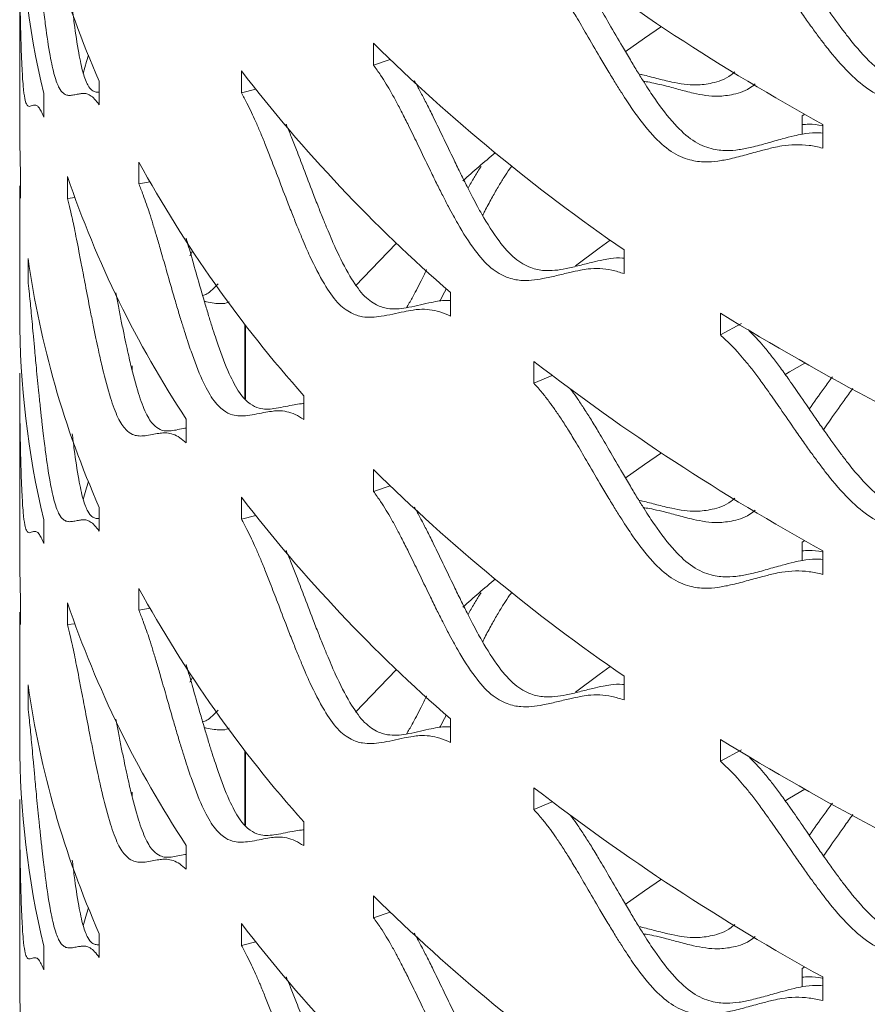
# Model space of a CAD drawing. Units: inches. Extents: x -250 to 601, y 0 to 330.
# Drawn here: x 81 to 83, y 282 to 284 of the extents above; entities that cross this region are included whole.
import ezdxf

# ---------------------------------------------------------------- set-up
doc = ezdxf.new("R2010")
doc.units = ezdxf.units.IN
doc.header["$MEASUREMENT"] = 0

msp = doc.modelspace()

# ---------------------------------------------------------------- linework, layer by layer
at = {"color": 7, "linetype": 'Continuous', "lineweight": 5}
for p, q in [((81.36665, 284.23744), (81.36665, 283.82096)), ((82.1378, 284.02741), (82.1378, 283.97995)), ((82.1378, 283.97995), (82.17419, 283.99217)), ((81.84967, 283.96716), (81.84967, 283.9197)), ((81.54002, 283.89351), (81.54002, 283.94509)), ((81.84967, 283.9197), (81.8809, 283.92764)), ((81.41904, 283.86645), (81.41904, 283.91803)), ((83.07174, 283.86941), (83.07741, 283.87269)), ((83.07174, 283.82957), (83.07174, 283.86941)), ((83.11653, 283.79924), (83.11653, 283.85082)), ((81.62641, 283.76867), (81.62641, 283.72121)), ((81.3683, 283.6902), (81.3683, 283.74178)), ((81.47082, 283.73716), (81.47082, 283.6897)), ((81.36665, 283.71678), (81.36665, 283.4341)), ((81.62641, 283.72121), (81.65093, 283.72564)), ((81.47082, 283.6897), (81.48742, 283.69155)), ((81.38483, 283.5587), (81.38483, 283.51124)), ((81.73745, 283.56452), (81.74343, 283.57448)), ((82.68358, 283.52573), (82.68358, 283.57731)), ((82.3051, 283.43315), (82.3051, 283.48473)), ((82.89356, 283.43977), (82.89356, 283.39231)), ((81.85753, 283.25405), (81.85753, 283.41531)), ((81.85872, 283.41376), (81.85872, 283.25279)), ((82.89356, 283.39231), (82.93977, 283.41718)), ((81.61191, 283.32497), (81.61191, 283.31532)), ((82.48722, 283.33454), (82.48722, 283.28708)), ((81.36665, 283.30899), (81.36665, 282.8925)), ((82.48722, 283.28708), (82.52697, 283.30411)), ((81.98583, 283.20835), (81.98583, 283.25993)), ((81.72974, 283.15688), (81.72974, 283.20846)), ((82.1378, 283.09896), (82.1378, 283.0515)), ((82.1378, 283.0515), (82.17419, 283.06372)), ((81.84967, 283.0387), (81.84967, 282.99124)), ((81.54002, 282.96505), (81.54002, 283.01663)), ((81.41904, 282.938), (81.41904, 282.98958)), ((81.84967, 282.99124), (81.8809, 282.99919)), ((83.07174, 282.94095), (83.07741, 282.94423)), ((83.07174, 282.90111), (83.07174, 282.94095)), ((83.11653, 282.87079), (83.11653, 282.92237)), ((81.62641, 282.84021), (81.62641, 282.79275)), ((81.3683, 282.76174), (81.3683, 282.81333)), ((81.47082, 282.8087), (81.47082, 282.76124)), ((81.36665, 282.78832), (81.36665, 282.50564)), ((81.62641, 282.79275), (81.65093, 282.79719)), ((81.47082, 282.76124), (81.48742, 282.7631)), ((81.73745, 282.63607), (81.74343, 282.64603)), ((82.68358, 282.59727), (82.68358, 282.64885)), ((81.38483, 282.63024), (81.38483, 282.58278)), ((82.3051, 282.50469), (82.3051, 282.55627)), ((82.89356, 282.51132), (82.89356, 282.46386)), ((81.85753, 282.32559), (81.85753, 282.48686)), ((82.89356, 282.46386), (82.93977, 282.48872)), ((81.85872, 282.48531), (81.85872, 282.32433)), ((82.48722, 282.40608), (82.48722, 282.35862)), ((81.36665, 282.38053), (81.36665, 281.96404)), ((81.61191, 282.39651), (81.61191, 282.38687)), ((82.48722, 282.35862), (82.52697, 282.37566)), ((81.98583, 282.2799), (81.98583, 282.33148)), ((81.72974, 282.22842), (81.72974, 282.28)), ((82.1378, 282.1705), (82.1378, 282.12304)), ((82.1378, 282.12304), (82.17419, 282.13526)), ((81.84967, 282.11025), (81.84967, 282.06278)), ((81.54002, 282.03659), (81.54002, 282.08817)), ((81.41904, 282.00954), (81.41904, 282.06112)), ((81.84967, 282.06278), (81.8809, 282.07073)), ((83.07174, 282.0125), (83.07741, 282.01578)), ((83.07174, 281.97266), (83.07174, 282.0125)), ((83.11653, 281.94233), (83.11653, 281.99391))]:
    msp.add_line(p, q, dxfattribs=at)
at = {"color": 7, "linetype": 'Continuous', "lineweight": 5, "flags": 128}
for points in [[(82.68595, 284.00885), (82.72816, 284.03852), (82.76491, 284.06379)], [(81.50467, 283.96196), (81.51221, 283.98769), (81.51633, 284.00127)], [(81.3683, 283.74178), (81.36668, 283.81053), (81.36665, 283.82096)], [(82.09849, 283.49919), (82.15036, 283.55371), (82.18797, 283.59175)], [(82.57793, 283.54263), (82.62948, 283.58114), (82.65325, 283.5985)], [(83.03374, 283.30561), (83.04411, 283.31171), (83.07741, 283.33109)], [(82.68595, 283.08039), (82.72816, 283.11007), (82.76491, 283.13533)], [(81.50467, 283.0335), (81.51221, 283.05923), (81.51633, 283.07281)], [(81.3683, 282.81333), (81.36668, 282.88208), (81.36665, 282.8925)], [(82.09849, 282.57074), (82.15036, 282.62525), (82.18797, 282.6633)], [(82.57793, 282.61418), (82.62948, 282.65269), (82.65325, 282.67005)], [(83.03374, 282.37715), (83.04411, 282.38325), (83.07741, 282.40263)], [(82.68595, 282.15194), (82.72816, 282.18161), (82.76491, 282.20687)], [(81.50467, 282.10505), (81.51221, 282.13078), (81.51633, 282.14435)], [(81.3683, 281.88487), (81.36668, 281.95362), (81.36665, 281.96404)]]:
    msp.add_lwpolyline(points, dxfattribs=at)
at = {"color": 7, "linetype": 'Continuous', "lineweight": 5}
for centre, radius, start, end in [((83.41909, 284.77629), 2.0547, 188.08954, 203.86222), ((83.28907, 284.36376), 1.92242, 180.03605, 193.4066), ((85.90714, 289.26652), 5.75108, 238.398919, 246.333148), ((85.45666, 288.11029), 4.85997, 232.33807, 241.2157), ((84.97352, 286.90992), 4.04353, 225.46874, 235.50574), ((84.4921, 286.00555), 3.33729, 217.64684, 229.05596), ((84.84967, 280.90551), 3.78177, 130.31967, 131.72882), ((84.04951, 285.09923), 2.76438, 208.77199, 221.70982), ((83.68159, 284.49208), 2.33612, 198.85378, 213.33063), ((83.41909, 283.84784), 2.0547, 188.08954, 203.86222), ((83.28907, 283.43531), 1.92242, 180.03605, 193.4066), ((85.90714, 288.33806), 5.75108, 238.398919, 246.333148), ((85.45666, 287.18183), 4.85997, 232.33807, 241.2157), ((84.97352, 285.98146), 4.04353, 225.46874, 235.50574), ((84.4921, 285.07709), 3.33729, 217.64684, 229.05596), ((84.84967, 279.97706), 3.78177, 130.31967, 131.72882), ((84.04951, 284.17078), 2.76438, 208.77199, 221.70982), ((83.68159, 283.56363), 2.33612, 198.85378, 213.33063), ((83.41909, 282.91938), 2.0547, 188.08954, 203.86222), ((85.90714, 287.40961), 5.75108, 238.398919, 246.333148), ((83.28907, 282.50685), 1.92242, 180.03605, 193.4066), ((85.45666, 286.25337), 4.85997, 232.33807, 241.2157), ((84.97352, 285.05301), 4.04353, 225.46874, 235.50574), ((84.4921, 284.14864), 3.33729, 217.64684, 229.05596)]:
    msp.add_arc(centre, radius, start, end, dxfattribs=at)
for points, knots in [([(81.38483, 284.43969), (81.38565, 284.43164), (81.38715, 284.41689), (81.38939, 284.39502), (81.39148, 284.37298), (81.39369, 284.34915), (81.39621, 284.32195), (81.3993, 284.28825), (81.40333, 284.24519), (81.40762, 284.20133), (81.41168, 284.16213), (81.41487, 284.13292), (81.41782, 284.10728), (81.4205, 284.08519), (81.42517, 284.04884), (81.43204, 284.00283), (81.44241, 283.95378), (81.45245, 283.92888), (81.46136, 283.91799), (81.46941, 283.91416), (81.47775, 283.91372), (81.48689, 283.9153), (81.49614, 283.9173), (81.50414, 283.91817), (81.51177, 283.91807), (81.52, 283.91472), (81.52971, 283.907), (81.53663, 283.89794), (81.54002, 283.89351)], [0, 0, 0, 0, 0.0286764, 0.0524842, 0.0737758, 0.0981224, 0.1251967, 0.155165, 0.1967975, 0.2501163, 0.2816838, 0.3099519, 0.3349293, 0.356628, 0.3750644, 0.4436545, 0.5000506, 0.5564627, 0.6065929, 0.6489549, 0.693942, 0.7500589, 0.8040793, 0.8457187, 0.8749932, 0.9186434, 0.9601577, 1, 1, 1, 1]), ([(82.95354, 284.33238), (82.95575, 284.33027), (82.96361, 284.32276), (82.97635, 284.30954), (82.992, 284.29124), (83.0079, 284.27119), (83.02533, 284.24816), (83.04583, 284.21939), (83.0714, 284.1825), (83.09713, 284.14491), (83.1203, 284.11138), (83.13798, 284.08652), (83.15386, 284.0648), (83.16794, 284.04621), (83.19202, 284.01586), (83.22597, 283.97837), (83.27405, 283.94141), (83.31795, 283.92771), (83.3551, 283.92639), (83.38747, 283.93094), (83.42, 283.93898), (83.45451, 283.9496), (83.48833, 283.96051), (83.5167, 283.96893), (83.54328, 283.97583), (83.56933, 283.98011), (83.58966, 283.98001), (83.59855, 283.97997)], [0, 0, 0, 0, 0.0099594, 0.0354319, 0.0582293, 0.0843124, 0.1133323, 0.1454697, 0.1901295, 0.2473363, 0.2812059, 0.3115309, 0.3383201, 0.3615866, 0.3813481, 0.4547897, 0.5150749, 0.57537, 0.6290256, 0.6744192, 0.7226579, 0.7828561, 0.8408097, 0.8854731, 0.9168655, 0.9636385, 1, 1, 1, 1]), ([(82.89356, 284.32077), (82.90045, 284.31426), (82.91306, 284.30235), (82.93056, 284.28445), (82.94637, 284.26601), (82.96246, 284.24586), (82.98009, 284.22271), (83.00081, 284.19381), (83.02667, 284.15675), (83.05269, 284.11899), (83.07612, 284.08531), (83.094, 284.06034), (83.11006, 284.03852), (83.1243, 284.01984), (83.14867, 283.98933), (83.18302, 283.95161), (83.2316, 283.91441), (83.27597, 283.90045), (83.31354, 283.89891), (83.34629, 283.90328), (83.37918, 283.91114), (83.41409, 283.92158), (83.44829, 283.93231), (83.47699, 283.94056), (83.50385, 283.9474), (83.53221, 283.9514), (83.56491, 283.95222), (83.58749, 283.94909), (83.59855, 283.94756)], [0, 0, 0, 0, 0.02867573, 0.05248399, 0.07377579, 0.09812206, 0.1251965, 0.15516501, 0.19679724, 0.25011595, 0.28168339, 0.30995177, 0.3349292, 0.35662773, 0.37506375, 0.44365414, 0.50005058, 0.55646244, 0.60659243, 0.64895523, 0.69394179, 0.75005908, 0.80407951, 0.84571885, 0.87499311, 0.91864337, 0.96015794, 1, 1, 1, 1]), ([(81.36667, 284.23744), (81.36666, 284.23438), (81.36662, 284.2129), (81.36682, 284.18022), (81.3672, 284.14089), (81.36762, 284.11156), (81.36808, 284.08581), (81.36856, 284.06363), (81.3695, 284.02709), (81.37112, 283.98081), (81.37417, 283.93132), (81.37759, 283.90599), (81.38096, 283.89471), (81.38421, 283.89051), (81.38777, 283.88969), (81.39187, 283.89084), (81.39623, 283.8924), (81.40015, 283.89288), (81.40399, 283.89242), (81.40823, 283.88866), (81.41338, 283.88047), (81.41718, 283.87106), (81.41904, 283.86645)], [0, 0, 0, 0, 0.0109302, 0.0765872, 0.1154599, 0.1502695, 0.181027, 0.2077464, 0.2304496, 0.3149116, 0.3843584, 0.4538243, 0.5155554, 0.5677202, 0.6231175, 0.6922201, 0.7587418, 0.8100165, 0.8460661, 0.8998163, 0.9509379, 1, 1, 1, 1]), ([(82.48722, 284.21553), (82.49324, 284.20861), (82.50427, 284.19593), (82.5196, 284.17697), (82.53347, 284.15757), (82.54758, 284.13645), (82.56308, 284.11223), (82.58132, 284.08207), (82.6041, 284.04344), (82.62707, 284.0041), (82.64779, 283.969), (82.66361, 283.94294), (82.67785, 283.92014), (82.69047, 283.90059), (82.7121, 283.86859), (82.74264, 283.82878), (82.78594, 283.78861), (82.8256, 283.77194), (82.85925, 283.76811), (82.88863, 283.77047), (82.9182, 283.77631), (82.94961, 283.78461), (82.98045, 283.79324), (83.00638, 283.79972), (83.03066, 283.80492), (83.05633, 283.80717), (83.08597, 283.80598), (83.10648, 283.80146), (83.11653, 283.79924)], [0, 0, 0, 0, 0.0286758, 0.0524842, 0.0737761, 0.0981221, 0.1251969, 0.1551653, 0.1967976, 0.250116, 0.2816831, 0.3099521, 0.3349297, 0.3566277, 0.3750644, 0.4436539, 0.5000502, 0.5564626, 0.6065926, 0.6489554, 0.6939418, 0.7500586, 0.8040802, 0.8457188, 0.8749941, 0.9186431, 0.9601584, 1, 1, 1, 1]), ([(82.56493, 284.20491), (82.56675, 284.20265), (82.57295, 284.19497), (82.58366, 284.17965), (82.59764, 284.15872), (82.61296, 284.1346), (82.63099, 284.10459), (82.65352, 284.06615), (82.67623, 284.027), (82.69672, 283.99206), (82.71237, 283.96612), (82.72645, 283.94344), (82.73893, 283.92399), (82.7603, 283.89217), (82.79048, 283.85261), (82.83334, 283.81272), (82.87259, 283.79633), (82.90585, 283.79274), (82.9349, 283.79531), (82.96413, 283.80135), (82.9952, 283.80986), (83.0257, 283.81868), (83.05131, 283.82538), (83.07537, 283.83059), (83.09607, 283.83316), (83.11147, 283.83213), (83.11653, 283.83179)], [0, 0, 0, 0, 0.00989057, 0.03362445, 0.06077833, 0.09098978, 0.12444685, 0.17094106, 0.2304973, 0.26575728, 0.29732797, 0.32521786, 0.34943921, 0.37001305, 0.44647063, 0.50923126, 0.57200305, 0.62786189, 0.67511907, 0.72533957, 0.78800925, 0.84834371, 0.89484102, 0.92752269, 0.97621654, 1, 1, 1, 1]), ([(81.48125, 284.10547), (81.4819, 284.10002), (81.4833, 284.08834), (81.4877, 284.0541), (81.49447, 284.0084), (81.50474, 283.95971), (81.51467, 283.93519), (81.52348, 283.9246), (81.53145, 283.92115), (81.53675, 283.92075), (81.5397, 283.92128), (81.54002, 283.92134)], [0, 0, 0, 0, 0.0450454, 0.0964757, 0.2876044, 0.4444934, 0.6014104, 0.7410478, 0.8591805, 0.984723, 1, 1, 1, 1]), ([(82.1378, 283.97995), (82.14289, 283.97267), (82.15219, 283.95934), (82.16516, 283.93946), (82.17691, 283.91924), (82.18889, 283.89727), (82.20205, 283.87213), (82.21757, 283.84088), (82.23699, 283.80089), (82.25663, 283.76017), (82.27438, 283.72382), (82.28795, 283.69682), (82.30018, 283.67316), (82.31103, 283.65286), (82.32965, 283.61956), (82.356, 283.57791), (82.39349, 283.53513), (82.42794, 283.51607), (82.45725, 283.5102), (82.4829, 283.51079), (82.50876, 283.51484), (82.5363, 283.52123), (82.5634, 283.528), (82.58621, 283.53291), (82.60762, 283.53662), (82.63028, 283.53732), (82.6565, 283.53432), (82.67467, 283.52855), (82.68358, 283.52573)], [0, 0, 0, 0, 0.0286761, 0.0524839, 0.0737763, 0.0981228, 0.1251971, 0.1551655, 0.1967976, 0.2501162, 0.2816833, 0.3099522, 0.3349294, 0.356628, 0.3750643, 0.4436542, 0.5000505, 0.556462, 0.6065928, 0.6489552, 0.6939422, 0.7500588, 0.8040799, 0.845719, 0.8749937, 0.9186435, 0.9601578, 1, 1, 1, 1]), ([(82.9252, 283.96539), (82.92257, 283.96314), (82.90599, 283.949), (82.87655, 283.94023), (82.84284, 283.93555), (82.81384, 283.9379), (82.78514, 283.94325), (82.75513, 283.95074), (82.73154, 283.95716), (82.71853, 283.96003), (82.71586, 283.96061)], [0, 0, 0, 0, 0.0323449, 0.2040248, 0.3565885, 0.4855102, 0.6224214, 0.7932043, 0.9576073, 1, 1, 1, 1]), ([(82.22637, 283.94591), (82.22776, 283.94354), (82.23324, 283.9342), (82.24291, 283.91611), (82.25595, 283.89117), (82.27129, 283.86005), (82.2905, 283.82028), (82.30991, 283.77976), (82.32746, 283.74359), (82.34088, 283.71672), (82.35297, 283.69319), (82.36371, 283.67299), (82.38211, 283.63989), (82.40815, 283.59851), (82.44525, 283.55604), (82.47934, 283.53728), (82.50832, 283.53168), (82.53368, 283.53249), (82.55925, 283.53676), (82.58647, 283.5434), (82.61328, 283.55036), (82.63581, 283.55554), (82.65705, 283.55918), (82.67214, 283.56065), (82.68241, 283.55931), (82.68358, 283.55916)], [0, 0, 0, 0, 0.0096169, 0.0379606, 0.0694948, 0.1044174, 0.1529479, 0.2151125, 0.2519173, 0.2848703, 0.3139817, 0.339264, 0.3607391, 0.440545, 0.5060548, 0.5715752, 0.629881, 0.6792086, 0.7316288, 0.7970433, 0.8600199, 0.9085544, 0.9426671, 0.9934935, 1, 1, 1, 1]), ([(82.96939, 283.93893), (82.96734, 283.93719), (82.9515, 283.92372), (82.92291, 283.91554), (82.88959, 283.91102), (82.86092, 283.9136), (82.83254, 283.91914), (82.80287, 283.92689), (82.77433, 283.93483), (82.75062, 283.94013), (82.73558, 283.94365), (82.72796, 283.9439), (82.72621, 283.94396)], [0, 0, 0, 0, 0.0212682, 0.1647824, 0.2924916, 0.4005354, 0.5153549, 0.6586355, 0.7965764, 0.9028831, 0.9776029, 1, 1, 1, 1]), ([(81.84967, 283.9197), (81.85375, 283.91212), (81.86122, 283.89825), (81.87167, 283.87762), (81.88115, 283.8567), (81.89084, 283.83404), (81.9015, 283.80813), (81.91411, 283.77596), (81.92994, 283.73484), (81.94599, 283.69297), (81.96054, 283.65558), (81.9717, 283.62777), (81.98177, 283.6034), (81.99072, 283.58245), (82.0061, 283.54806), (82.02793, 283.50486), (82.05913, 283.45986), (82.08794, 283.43876), (82.11255, 283.43115), (82.13415, 283.43021), (82.15598, 283.43272), (82.1793, 283.43747), (82.20232, 283.44262), (82.22174, 283.44616), (82.24, 283.4486), (82.25938, 283.44794), (82.28183, 283.44337), (82.29746, 283.43651), (82.3051, 283.43315)], [0, 0, 0, 0, 0.0286761, 0.052484, 0.0737758, 0.0981225, 0.1251967, 0.1551655, 0.1967975, 0.250116, 0.2816831, 0.3099521, 0.3349292, 0.3566279, 0.3750642, 0.4436538, 0.5000501, 0.5564619, 0.6065929, 0.6489546, 0.6939418, 0.7500588, 0.8040796, 0.8457186, 0.874993, 0.9186429, 0.9601574, 1, 1, 1, 1]), ([(81.94727, 283.85135), (81.94744, 283.85093), (81.9512, 283.84215), (81.95872, 283.82351), (81.97121, 283.79159), (81.98685, 283.75065), (82.00272, 283.70901), (82.01711, 283.67181), (82.02814, 283.64415), (82.0381, 283.6199), (82.04695, 283.59907), (82.06215, 283.56489), (82.08372, 283.52197), (82.11461, 283.47731), (82.14312, 283.45652), (82.16745, 283.44921), (82.1888, 283.44851), (82.21039, 283.45126), (82.23345, 283.45625), (82.25619, 283.46169), (82.27544, 283.46531), (82.29084, 283.46787), (82.30045, 283.46732), (82.3051, 283.46705)], [0, 0, 0, 0, 0.0016627, 0.035272, 0.0724921, 0.124216, 0.190471, 0.2296965, 0.2648179, 0.2958446, 0.322791, 0.3456782, 0.4307354, 0.5005548, 0.5703874, 0.6325289, 0.6851012, 0.7409709, 0.8106891, 0.8778093, 0.9295371, 0.965894, 1, 1, 1, 1]), ([(83.11507, 283.84838), (83.10553, 283.84981), (83.09152, 283.8519), (83.07653, 283.85076), (83.07174, 283.8504)], [0, 0, 0, 0, 0.6803029, 1, 1, 1, 1]), ([(82.37214, 283.75929), (82.37149, 283.75831), (82.36625, 283.75048), (82.35672, 283.7345), (82.34805, 283.7193), (82.34361, 283.71152)], [0, 0, 0, 0, 0.0647797, 0.521473, 1, 1, 1, 1]), ([(82.43937, 283.7607), (82.4376, 283.75836), (82.43167, 283.75052), (82.4216, 283.73486), (82.40858, 283.71353), (82.39454, 283.68887), (82.38339, 283.66814), (82.377, 283.65559), (82.37542, 283.6525)], [0, 0, 0, 0, 0.0743571, 0.2494368, 0.4497516, 0.6726231, 0.9194335, 1, 1, 1, 1]), ([(81.36719, 283.71622), (81.36707, 283.71645), (81.36678, 283.71704), (81.36665, 283.71729), (81.36664, 283.71671), (81.36685, 283.7128), (81.36737, 283.70443), (81.368, 283.69488), (81.3683, 283.6902)], [0, 0, 0, 0, 0.1211613, 0.3079401, 0.4392598, 0.6350593, 0.821282, 1, 1, 1, 1]), ([(81.62641, 283.72121), (81.62944, 283.7134), (81.63499, 283.69911), (81.64278, 283.67789), (81.64988, 283.65644), (81.65715, 283.63323), (81.66519, 283.60671), (81.67473, 283.57384), (81.68676, 283.53181), (81.69903, 283.48902), (81.71021, 283.45081), (81.7188, 283.42236), (81.72659, 283.39742), (81.73353, 283.37596), (81.74547, 283.34068), (81.7625, 283.29622), (81.78704, 283.24943), (81.80985, 283.22666), (81.82945, 283.21762), (81.84673, 283.21542), (81.86426, 283.21666), (81.88307, 283.22005), (81.90171, 283.22386), (81.91751, 283.22626), (81.9324, 283.22763), (81.94824, 283.22583), (81.96666, 283.21994), (81.97953, 283.21216), (81.98583, 283.20835)], [0, 0, 0, 0, 0.0286767, 0.0524843, 0.0737762, 0.0981223, 0.1251969, 0.1551654, 0.1967978, 0.2501162, 0.2816839, 0.3099519, 0.3349293, 0.3566281, 0.3750645, 0.4436545, 0.5000508, 0.5564624, 0.6065927, 0.6489549, 0.6939417, 0.7500588, 0.8040797, 0.8457188, 0.8749934, 0.918643, 0.9601574, 1, 1, 1, 1]), ([(81.47082, 283.6897), (81.47276, 283.68173), (81.4763, 283.66714), (81.48135, 283.64551), (81.48597, 283.62368), (81.49074, 283.60008), (81.49606, 283.57313), (81.50241, 283.53974), (81.51049, 283.49707), (81.51882, 283.45362), (81.52649, 283.41479), (81.53242, 283.38588), (81.53782, 283.36051), (81.54266, 283.33866), (81.55102, 283.30273), (81.56305, 283.25733), (81.58061, 283.20918), (81.59714, 283.18514), (81.61148, 283.17501), (81.62423, 283.17185), (81.63724, 283.1721), (81.6513, 283.17443), (81.66534, 283.17718), (81.67731, 283.17869), (81.68864, 283.17921), (81.70075, 283.17651), (81.71491, 283.16956), (81.72486, 283.16105), (81.72974, 283.15688)], [0, 0, 0, 0, 0.0286765, 0.052484, 0.0737762, 0.0981227, 0.1251972, 0.1551654, 0.1967974, 0.2501163, 0.281684, 0.3099519, 0.3349297, 0.3566279, 0.3750645, 0.4436546, 0.5000508, 0.5564625, 0.6065928, 0.6489547, 0.6939423, 0.750059, 0.8040798, 0.8457188, 0.8749936, 0.9186433, 0.960158, 1, 1, 1, 1]), ([(81.72951, 283.60278), (81.73079, 283.59836), (81.73608, 283.58019), (81.74637, 283.54384), (81.75851, 283.50132), (81.76956, 283.46329), (81.77806, 283.435), (81.78576, 283.41019), (81.79262, 283.38885), (81.80442, 283.35379), (81.82125, 283.30964), (81.84554, 283.26319), (81.86811, 283.24076), (81.88749, 283.23203), (81.90457, 283.23009), (81.92191, 283.23158), (81.9405, 283.23526), (81.95896, 283.23925), (81.97396, 283.24197), (81.9826, 283.24259), (81.98583, 283.24283)], [0, 0, 0, 0, 0.0183841, 0.0755637, 0.1488075, 0.1921722, 0.230998, 0.2652971, 0.2950862, 0.3203884, 0.4144181, 0.491603, 0.5688013, 0.6374985, 0.6956164, 0.7573799, 0.834453, 0.9086529, 0.9658377, 1, 1, 1, 1]), ([(82.25351, 283.53401), (82.25348, 283.53396), (82.24949, 283.52594), (82.24203, 283.5111), (82.23152, 283.49072), (82.22106, 283.47051), (82.21356, 283.45836), (82.20929, 283.45143)], [0, 0, 0, 0, 0.0018299, 0.2802739, 0.5221654, 0.7276952, 1, 1, 1, 1]), ([(81.38483, 283.51124), (81.38565, 283.50318), (81.38715, 283.48843), (81.38939, 283.46656), (81.39148, 283.44452), (81.39369, 283.4207), (81.39621, 283.39349), (81.3993, 283.3598), (81.40333, 283.31673), (81.40762, 283.27287), (81.41168, 283.23367), (81.41487, 283.20446), (81.41782, 283.17882), (81.4205, 283.15674), (81.42517, 283.12038), (81.43204, 283.07438), (81.44241, 283.02532), (81.45245, 283.00042), (81.46136, 282.98954), (81.46941, 282.98571), (81.47775, 282.98527), (81.48689, 282.98685), (81.49614, 282.98885), (81.50414, 282.98971), (81.51177, 282.98962), (81.52, 282.98626), (81.52971, 282.97855), (81.53663, 282.96949), (81.54002, 282.96505)], [0, 0, 0, 0, 0.0286762, 0.05248421, 0.0737759, 0.09812242, 0.1251968, 0.15516507, 0.19679758, 0.25011636, 0.28168343, 0.30995196, 0.33492934, 0.35662806, 0.37506409, 0.4436542, 0.5000505, 0.55646255, 0.60659282, 0.64895513, 0.69394183, 0.75005876, 0.80407961, 0.8457186, 0.87499343, 0.91864329, 0.9601579, 1, 1, 1, 1]), ([(81.79916, 283.50372), (81.79064, 283.49478), (81.77868, 283.48223), (81.76832, 283.47888), (81.76535, 283.47791)], [0, 0, 0, 0, 0.71250801, 1, 1, 1, 1]), ([(81.57616, 283.48394), (81.57803, 283.47415), (81.58194, 283.4536), (81.58789, 283.42338), (81.59375, 283.39462), (81.59909, 283.36939), (81.60387, 283.34767), (81.61213, 283.31197), (81.62402, 283.26689), (81.6414, 283.21909), (81.65776, 283.19541), (81.67194, 283.18559), (81.68454, 283.1827), (81.6974, 283.18323), (81.71134, 283.18577), (81.72238, 283.18838), (81.72863, 283.18922), (81.72974, 283.18937)], [0, 0, 0, 0, 0.0483312, 0.1015235, 0.149149, 0.1912218, 0.2277618, 0.2587987, 0.3741399, 0.4688175, 0.5635119, 0.6477784, 0.7190687, 0.7948296, 0.8893702, 0.9803879, 1, 1, 1, 1]), ([(82.29621, 283.49323), (82.29578, 283.49238), (82.29194, 283.48469), (82.28735, 283.47565), (82.2831, 283.46761), (82.28237, 283.46623)], [0, 0, 0, 0, 0.0933695, 0.8444403, 1, 1, 1, 1]), ([(81.82287, 283.46402), (81.82095, 283.4632), (81.81434, 283.46037), (81.80357, 283.46018), (81.78902, 283.46121), (81.77746, 283.4637), (81.77052, 283.46502), (81.76903, 283.46531)], [0, 0, 0, 0, 0.0940004, 0.3232093, 0.5822685, 0.9097575, 1, 1, 1, 1]), ([(82.89356, 283.39231), (82.90045, 283.38581), (82.91306, 283.3739), (82.93056, 283.35599), (82.94637, 283.33755), (82.96246, 283.31741), (82.98009, 283.29426), (83.00081, 283.26535), (83.02667, 283.22829), (83.05269, 283.19053), (83.07613, 283.15686), (83.094, 283.13188), (83.11006, 283.11006), (83.1243, 283.09138), (83.14867, 283.06087), (83.18302, 283.02315), (83.2316, 282.98595), (83.27597, 282.97199), (83.31354, 282.97046), (83.34629, 282.97483), (83.37918, 282.98268), (83.41409, 282.99312), (83.44829, 283.00386), (83.47699, 283.0121), (83.50385, 283.01894), (83.53221, 283.02295), (83.56491, 283.02376), (83.58749, 283.02063), (83.59855, 283.0191)], [0, 0, 0, 0, 0.0286756, 0.0524839, 0.0737758, 0.0981221, 0.1251965, 0.1551651, 0.1967973, 0.250116, 0.2816832, 0.3099518, 0.3349292, 0.3566278, 0.3750638, 0.4436539, 0.5000504, 0.5564623, 0.6065923, 0.6489551, 0.693942, 0.7500591, 0.8040795, 0.8457189, 0.8749931, 0.9186434, 0.9601579, 1, 1, 1, 1]), ([(82.95354, 283.40393), (82.95575, 283.40182), (82.96361, 283.39431), (82.97635, 283.38108), (82.992, 283.36278), (83.0079, 283.34273), (83.02533, 283.3197), (83.04583, 283.29093), (83.0714, 283.25404), (83.09713, 283.21645), (83.1203, 283.18293), (83.13798, 283.15807), (83.15386, 283.13635), (83.16794, 283.11775), (83.19202, 283.08741), (83.22597, 283.04991), (83.27405, 283.01296), (83.31795, 282.99925), (83.3551, 282.99793), (83.38747, 283.00249), (83.42, 283.01052), (83.45451, 283.02115), (83.48833, 283.03205), (83.5167, 283.04048), (83.54328, 283.04737), (83.56933, 283.05165), (83.58966, 283.05156), (83.59855, 283.05152)], [0, 0, 0, 0, 0.0099594, 0.0354319, 0.0582295, 0.0843125, 0.1133324, 0.1454698, 0.1901296, 0.2473365, 0.2812058, 0.311531, 0.3383202, 0.3615867, 0.3813482, 0.4547895, 0.5150748, 0.5753699, 0.6290255, 0.674419, 0.7226581, 0.7828561, 0.8408097, 0.8854731, 0.9168655, 0.9636385, 1, 1, 1, 1]), ([(81.36667, 283.30899), (81.36666, 283.30592), (81.36662, 283.28445), (81.36682, 283.25177), (81.3672, 283.21244), (81.36762, 283.18311), (81.36808, 283.15736), (81.36856, 283.13517), (81.3695, 283.09864), (81.37112, 283.05236), (81.37417, 283.00287), (81.37759, 282.97754), (81.38096, 282.96625), (81.38421, 282.96206), (81.38777, 282.96123), (81.39187, 282.96239), (81.39623, 282.96395), (81.40015, 282.96443), (81.40399, 282.96396), (81.40823, 282.9602), (81.41338, 282.95201), (81.41718, 282.9426), (81.41904, 282.938)], [0, 0, 0, 0, 0.0109302, 0.0765872, 0.1154594, 0.1502695, 0.1810271, 0.2077464, 0.2304492, 0.3149112, 0.3843582, 0.453824, 0.5155551, 0.5677204, 0.6231173, 0.6922198, 0.7587421, 0.8100163, 0.8460659, 0.8998166, 0.9509381, 1, 1, 1, 1]), ([(83.13752, 283.30089), (83.13145, 283.29262), (83.11446, 283.26947), (83.09796, 283.24589), (83.08736, 283.23073)], [0, 0, 0, 0, 0.3570826, 1, 1, 1, 1]), ([(82.48722, 283.28708), (82.49324, 283.28015), (82.50427, 283.26748), (82.5196, 283.24852), (82.53347, 283.22912), (82.54758, 283.208), (82.56308, 283.18378), (82.58132, 283.15361), (82.6041, 283.11499), (82.62707, 283.07564), (82.64779, 283.04054), (82.66361, 283.01448), (82.67785, 282.99168), (82.69047, 282.97213), (82.7121, 282.94014), (82.74264, 282.90033), (82.78594, 282.86016), (82.8256, 282.84349), (82.85925, 282.83965), (82.88863, 282.84202), (82.91819, 282.84785), (82.94961, 282.85615), (82.98046, 282.86479), (83.00638, 282.87127), (83.03066, 282.87646), (83.05633, 282.87872), (83.08597, 282.87752), (83.10648, 282.873), (83.11653, 282.87079)], [0, 0, 0, 0, 0.0286758, 0.052484, 0.0737762, 0.0981221, 0.125197, 0.1551654, 0.1967977, 0.250116, 0.2816831, 0.3099522, 0.3349297, 0.3566277, 0.3750644, 0.4436539, 0.5000501, 0.5564624, 0.6065927, 0.6489552, 0.6939419, 0.7500587, 0.8040799, 0.8457189, 0.8749938, 0.9186432, 0.9601582, 1, 1, 1, 1]), ([(82.56493, 283.27645), (82.56675, 283.27419), (82.57295, 283.26652), (82.58366, 283.25119), (82.59764, 283.23026), (82.61296, 283.20614), (82.63099, 283.17614), (82.65352, 283.1377), (82.67623, 283.09854), (82.69672, 283.06361), (82.71237, 283.03767), (82.72645, 283.01498), (82.73893, 282.99553), (82.7603, 282.96372), (82.79048, 282.92416), (82.83334, 282.88426), (82.87259, 282.86787), (82.90585, 282.86428), (82.9349, 282.86685), (82.96413, 282.87289), (82.9952, 282.8814), (83.0257, 282.89023), (83.05131, 282.89692), (83.07537, 282.90213), (83.09607, 282.90471), (83.11147, 282.90368), (83.11653, 282.90334)], [0, 0, 0, 0, 0.0098903, 0.0336245, 0.0607784, 0.0909899, 0.1244469, 0.1709412, 0.2304974, 0.2657574, 0.2973281, 0.325218, 0.3494394, 0.3700132, 0.4464708, 0.5092313, 0.572003, 0.6278621, 0.6751189, 0.7253399, 0.7880096, 0.8483436, 0.8948414, 0.9275226, 0.9762169, 1, 1, 1, 1]), ([(83.1821, 283.27593), (83.17573, 283.26721), (83.15807, 283.24298), (83.13706, 283.21273), (83.12223, 283.19142), (83.11836, 283.18586)], [0, 0, 0, 0, 0.29387858, 0.81587859, 1, 1, 1, 1]), ([(81.48125, 283.17701), (81.4819, 283.17156), (81.4833, 283.15989), (81.4877, 283.12565), (81.49447, 283.07994), (81.50474, 283.03126), (81.51467, 283.00673), (81.52348, 282.99614), (81.53145, 282.99269), (81.53675, 282.99229), (81.5397, 282.99283), (81.54002, 282.99289)], [0, 0, 0, 0, 0.0450455, 0.0964748, 0.2876036, 0.4444931, 0.6014102, 0.7410477, 0.8591814, 0.984723, 1, 1, 1, 1]), ([(82.1378, 283.0515), (82.14289, 283.04421), (82.15219, 283.03088), (82.16516, 283.01101), (82.17691, 282.99078), (82.18889, 282.96882), (82.20205, 282.94367), (82.21757, 282.91242), (82.23699, 282.87243), (82.25663, 282.83171), (82.27437, 282.79537), (82.28795, 282.76836), (82.30018, 282.74471), (82.31103, 282.7244), (82.32965, 282.6911), (82.356, 282.64945), (82.39349, 282.60668), (82.42794, 282.58762), (82.45725, 282.58175), (82.4829, 282.58233), (82.50876, 282.58638), (82.5363, 282.59278), (82.5634, 282.59954), (82.58621, 282.60445), (82.60762, 282.60817), (82.63028, 282.60886), (82.6565, 282.60586), (82.67467, 282.60009), (82.68358, 282.59727)], [0, 0, 0, 0, 0.0286763, 0.052484, 0.0737762, 0.0981227, 0.125197, 0.1551655, 0.1967975, 0.2501162, 0.2816836, 0.3099521, 0.3349294, 0.356628, 0.3750646, 0.4436546, 0.5000507, 0.5564623, 0.6065931, 0.6489551, 0.6939421, 0.7500588, 0.8040798, 0.845719, 0.8749937, 0.9186435, 0.9601578, 1, 1, 1, 1]), ([(82.9252, 283.03693), (82.92257, 283.03469), (82.90599, 283.02055), (82.87655, 283.01178), (82.84284, 283.00709), (82.81384, 283.00944), (82.78514, 283.01479), (82.75513, 283.02229), (82.73154, 283.02871), (82.71853, 283.03157), (82.71586, 283.03216)], [0, 0, 0, 0, 0.0323452, 0.204025, 0.3565892, 0.4855108, 0.6224218, 0.7932033, 0.9576062, 1, 1, 1, 1]), ([(82.22637, 283.01745), (82.22776, 283.01509), (82.23324, 283.00575), (82.24291, 282.98766), (82.25595, 282.96271), (82.27129, 282.9316), (82.2905, 282.89182), (82.30991, 282.8513), (82.32746, 282.81514), (82.34088, 282.78826), (82.35297, 282.76473), (82.36371, 282.74453), (82.38211, 282.71143), (82.40815, 282.67006), (82.44525, 282.62758), (82.47934, 282.60883), (82.50832, 282.60322), (82.53368, 282.60404), (82.55925, 282.60831), (82.58647, 282.61494), (82.61328, 282.6219), (82.63581, 282.62708), (82.65705, 282.63072), (82.67214, 282.6322), (82.68241, 282.63086), (82.68358, 282.63071)], [0, 0, 0, 0, 0.0096166, 0.0379602, 0.0694945, 0.1044171, 0.1529476, 0.2151122, 0.2519175, 0.28487, 0.3139814, 0.3392637, 0.3607392, 0.4405452, 0.5060548, 0.5715752, 0.6298811, 0.6792082, 0.7316284, 0.797043, 0.8600195, 0.908554, 0.9426667, 0.9934931, 1, 1, 1, 1]), ([(82.96939, 283.01047), (82.96734, 283.00873), (82.9515, 282.99526), (82.92291, 282.98708), (82.88959, 282.98257), (82.86092, 282.98514), (82.83254, 282.99069), (82.80287, 282.99844), (82.77433, 283.00637), (82.75062, 283.01168), (82.73558, 283.01519), (82.72796, 283.01544), (82.72621, 283.0155)], [0, 0, 0, 0, 0.0212682, 0.1647823, 0.2924921, 0.4005359, 0.5153553, 0.6586348, 0.7965756, 0.9028833, 0.9776012, 1, 1, 1, 1]), ([(81.84967, 282.99124), (81.85375, 282.98366), (81.86122, 282.96979), (81.87167, 282.94916), (81.88115, 282.92825), (81.89084, 282.90559), (81.9015, 282.87967), (81.91411, 282.84751), (81.92994, 282.80638), (81.94599, 282.76451), (81.96054, 282.72712), (81.9717, 282.69932), (81.98177, 282.67495), (81.99072, 282.654), (82.0061, 282.6196), (82.02793, 282.5764), (82.05913, 282.53141), (82.08794, 282.5103), (82.11255, 282.50269), (82.13415, 282.50175), (82.15598, 282.50426), (82.1793, 282.50901), (82.20232, 282.51416), (82.22174, 282.51771), (82.24, 282.52014), (82.25938, 282.51948), (82.28183, 282.51491), (82.29746, 282.50805), (82.3051, 282.50469)], [0, 0, 0, 0, 0.0286763, 0.0524842, 0.0737757, 0.0981224, 0.1251966, 0.1551653, 0.1967973, 0.2501158, 0.2816834, 0.309952, 0.334929, 0.3566278, 0.3750644, 0.443654, 0.5000503, 0.5564622, 0.6065929, 0.6489546, 0.6939418, 0.7500588, 0.8040796, 0.8457186, 0.8749933, 0.9186429, 0.9601574, 1, 1, 1, 1]), ([(81.94727, 282.92289), (81.94744, 282.92248), (81.9512, 282.9137), (81.95872, 282.89505), (81.97121, 282.86314), (81.98685, 282.8222), (82.00272, 282.78055), (82.01711, 282.74335), (82.02815, 282.71569), (82.0381, 282.69145), (82.04695, 282.67061), (82.06215, 282.63643), (82.08372, 282.59352), (82.11461, 282.54885), (82.14312, 282.52807), (82.16745, 282.52075), (82.1888, 282.52005), (82.21039, 282.5228), (82.23345, 282.52779), (82.25619, 282.53323), (82.27544, 282.53685), (82.29084, 282.53941), (82.30045, 282.53886), (82.3051, 282.53859)], [0, 0, 0, 0, 0.0016623, 0.0352716, 0.0724917, 0.1242156, 0.1904707, 0.2296966, 0.2648175, 0.2958442, 0.3227906, 0.3456782, 0.4307355, 0.5005549, 0.5703876, 0.6325288, 0.6851011, 0.7409708, 0.810689, 0.8778092, 0.929537, 0.9658945, 1, 1, 1, 1]), ([(83.11507, 282.91993), (83.10553, 282.92135), (83.09152, 282.92344), (83.07653, 282.9223), (83.07174, 282.92194)], [0, 0, 0, 0, 0.68029985, 1, 1, 1, 1]), ([(82.37214, 282.83083), (82.37149, 282.82986), (82.36625, 282.82202), (82.35672, 282.80605), (82.34805, 282.79084), (82.34361, 282.78306)], [0, 0, 0, 0, 0.0647742, 0.5214733, 1, 1, 1, 1]), ([(82.43937, 282.83224), (82.4376, 282.8299), (82.43167, 282.82206), (82.4216, 282.8064), (82.40858, 282.78507), (82.39454, 282.76041), (82.38339, 282.73968), (82.377, 282.72713), (82.37542, 282.72404)], [0, 0, 0, 0, 0.0743571, 0.2494369, 0.4497545, 0.6726232, 0.9194368, 1, 1, 1, 1]), ([(81.36719, 282.78776), (81.36707, 282.78799), (81.36678, 282.78858), (81.36665, 282.78883), (81.36664, 282.78825), (81.36685, 282.78435), (81.36737, 282.77597), (81.368, 282.76642), (81.3683, 282.76174)], [0, 0, 0, 0, 0.1211596, 0.3079402, 0.4392583, 0.6350594, 0.821281, 1, 1, 1, 1]), ([(81.62641, 282.79275), (81.62944, 282.78494), (81.63499, 282.77065), (81.64278, 282.74943), (81.64988, 282.72799), (81.65715, 282.70478), (81.66519, 282.67826), (81.67473, 282.64538), (81.68676, 282.60336), (81.69903, 282.56057), (81.71021, 282.52235), (81.7188, 282.49391), (81.72659, 282.46896), (81.73353, 282.4475), (81.74547, 282.41222), (81.7625, 282.36776), (81.78704, 282.32097), (81.80985, 282.2982), (81.82945, 282.28916), (81.84673, 282.28697), (81.86426, 282.28821), (81.88307, 282.2916), (81.90171, 282.2954), (81.91751, 282.29781), (81.9324, 282.29918), (81.94824, 282.29738), (81.96666, 282.29149), (81.97953, 282.28371), (81.98583, 282.2799)], [0, 0, 0, 0, 0.02867649, 0.05248439, 0.07377629, 0.0981224, 0.12519692, 0.15516542, 0.19679784, 0.25011628, 0.28168352, 0.30995193, 0.33492939, 0.35662822, 0.37506419, 0.44365425, 0.50005064, 0.55646229, 0.60659261, 0.64895512, 0.69394154, 0.75005865, 0.80407997, 0.84571868, 0.87499367, 0.91864296, 0.96015762, 1, 1, 1, 1]), ([(81.47082, 282.76124), (81.47276, 282.75327), (81.4763, 282.73869), (81.48135, 282.71705), (81.48597, 282.69523), (81.49074, 282.67163), (81.49606, 282.64468), (81.50241, 282.61129), (81.51049, 282.56861), (81.51882, 282.52516), (81.52649, 282.48634), (81.53242, 282.45742), (81.53782, 282.43205), (81.54266, 282.41021), (81.55102, 282.37428), (81.56305, 282.32888), (81.58061, 282.28073), (81.59714, 282.25669), (81.61148, 282.24655), (81.62423, 282.24339), (81.63724, 282.24364), (81.6513, 282.24597), (81.66534, 282.24872), (81.67731, 282.25023), (81.68864, 282.25075), (81.70075, 282.24805), (81.71491, 282.24111), (81.72486, 282.23259), (81.72974, 282.22842)], [0, 0, 0, 0, 0.02867634, 0.05248385, 0.0737763, 0.09812285, 0.12519726, 0.15516554, 0.1967975, 0.25011644, 0.28168373, 0.30995198, 0.3349298, 0.35662798, 0.37506425, 0.44365439, 0.50005067, 0.55646237, 0.60659264, 0.64895495, 0.69394215, 0.75005888, 0.8040801, 0.84571864, 0.87499349, 0.91864354, 0.96015824, 1, 1, 1, 1]), ([(81.72951, 282.67432), (81.73079, 282.6699), (81.73608, 282.65174), (81.74637, 282.61538), (81.75851, 282.57286), (81.76956, 282.53484), (81.77806, 282.50655), (81.78576, 282.48173), (81.79262, 282.46039), (81.80442, 282.42534), (81.82125, 282.38118), (81.84554, 282.33473), (81.86811, 282.31231), (81.88749, 282.30357), (81.90457, 282.30164), (81.92191, 282.30313), (81.9405, 282.3068), (81.95896, 282.31079), (81.97396, 282.31352), (81.9826, 282.31414), (81.98583, 282.31437)], [0, 0, 0, 0, 0.0183841, 0.0755637, 0.1488075, 0.1921717, 0.2309981, 0.2652972, 0.2950863, 0.3203881, 0.4144177, 0.4916028, 0.5688012, 0.6374984, 0.6956168, 0.7573798, 0.8344529, 0.9086534, 0.9658377, 1, 1, 1, 1]), ([(82.25351, 282.60556), (82.25348, 282.6055), (82.2495, 282.59747), (82.24203, 282.58265), (82.23152, 282.56226), (82.22105, 282.54205), (82.21356, 282.5299), (82.20929, 282.52298)], [0, 0, 0, 0, 0.0018344, 0.2802762, 0.5221659, 0.7276941, 1, 1, 1, 1]), ([(81.38483, 282.58278), (81.38565, 282.57472), (81.38715, 282.55998), (81.38939, 282.53811), (81.39148, 282.51606), (81.39369, 282.49224), (81.39621, 282.46504), (81.3993, 282.43134), (81.40333, 282.38828), (81.40762, 282.34442), (81.41168, 282.30521), (81.41487, 282.27601), (81.41782, 282.25036), (81.4205, 282.22828), (81.42517, 282.19193), (81.43204, 282.14592), (81.44241, 282.09687), (81.45245, 282.07197), (81.46136, 282.06108), (81.46941, 282.05725), (81.47775, 282.05681), (81.48689, 282.05839), (81.49614, 282.06039), (81.50414, 282.06125), (81.51177, 282.06116), (81.52, 282.05781), (81.52971, 282.05009), (81.53663, 282.04103), (81.54002, 282.03659)], [0, 0, 0, 0, 0.0286762, 0.052484, 0.073776, 0.0981221, 0.1251969, 0.1551652, 0.1967977, 0.2501164, 0.2816835, 0.309952, 0.3349294, 0.3566281, 0.3750642, 0.4436543, 0.5000504, 0.5564624, 0.6065929, 0.6489549, 0.693942, 0.7500589, 0.8040793, 0.8457187, 0.8749932, 0.9186434, 0.9601577, 1, 1, 1, 1]), ([(81.79916, 282.57526), (81.79064, 282.56632), (81.77868, 282.55378), (81.76832, 282.55042), (81.76535, 282.54946)], [0, 0, 0, 0, 0.7125085, 1, 1, 1, 1]), ([(81.57616, 282.55548), (81.57803, 282.5457), (81.58194, 282.52514), (81.58789, 282.49492), (81.59375, 282.46617), (81.59909, 282.44093), (81.60387, 282.41921), (81.61214, 282.38352), (81.62402, 282.33843), (81.6414, 282.29064), (81.65776, 282.26695), (81.67194, 282.25714), (81.68454, 282.25424), (81.6974, 282.25477), (81.71134, 282.25731), (81.72238, 282.25993), (81.72863, 282.26077), (81.72974, 282.26091)], [0, 0, 0, 0, 0.0483313, 0.1015229, 0.1491491, 0.1912218, 0.2277619, 0.2587982, 0.3741394, 0.4688173, 0.5635118, 0.6477783, 0.7190692, 0.7948295, 0.8893702, 0.9803886, 1, 1, 1, 1]), ([(82.29621, 282.56477), (82.29578, 282.56392), (82.29194, 282.55623), (82.28735, 282.54719), (82.2831, 282.53915), (82.28237, 282.53777)], [0, 0, 0, 0, 0.0933831, 0.8444531, 1, 1, 1, 1]), ([(81.82287, 282.53557), (81.82095, 282.53474), (81.81434, 282.53191), (81.80357, 282.53172), (81.78902, 282.53275), (81.77746, 282.53524), (81.77052, 282.53657), (81.76903, 282.53685)], [0, 0, 0, 0, 0.09400033, 0.3232071, 0.58226854, 0.90975756, 1, 1, 1, 1]), ([(82.95354, 282.47547), (82.95575, 282.47336), (82.96361, 282.46585), (82.97635, 282.45262), (82.992, 282.43433), (83.0079, 282.41428), (83.02533, 282.39124), (83.04583, 282.36247), (83.0714, 282.32559), (83.09713, 282.28799), (83.1203, 282.25447), (83.13798, 282.22961), (83.15386, 282.20789), (83.16794, 282.1893), (83.19202, 282.15895), (83.22597, 282.12146), (83.27405, 282.0845), (83.31795, 282.0708), (83.35509, 282.06948), (83.38747, 282.07403), (83.42, 282.08207), (83.45451, 282.09269), (83.48833, 282.1036), (83.5167, 282.11202), (83.54328, 282.11891), (83.56933, 282.12319), (83.58966, 282.1231), (83.59855, 282.12306)], [0, 0, 0, 0, 0.0099594, 0.035432, 0.0582292, 0.0843122, 0.1133321, 0.1454695, 0.1901294, 0.2473363, 0.281206, 0.3115308, 0.3383201, 0.3615866, 0.3813484, 0.4547897, 0.515075, 0.5753701, 0.6290257, 0.6744189, 0.722658, 0.782856, 0.8408097, 0.8854731, 0.9168655, 0.9636385, 1, 1, 1, 1]), ([(82.89356, 282.46386), (82.90045, 282.45735), (82.91306, 282.44544), (82.93056, 282.42754), (82.94637, 282.4091), (82.96246, 282.38895), (82.98009, 282.3658), (83.00081, 282.33689), (83.02667, 282.29984), (83.05269, 282.26208), (83.07612, 282.2284), (83.094, 282.20343), (83.11006, 282.18161), (83.1243, 282.16293), (83.14867, 282.13241), (83.18302, 282.0947), (83.2316, 282.0575), (83.27597, 282.04354), (83.31354, 282.042), (83.34629, 282.04637), (83.37918, 282.05423), (83.41409, 282.06466), (83.44829, 282.0754), (83.47699, 282.08364), (83.50385, 282.09049), (83.53221, 282.09449), (83.56491, 282.0953), (83.58749, 282.09218), (83.59855, 282.09064)], [0, 0, 0, 0, 0.0286758, 0.0524841, 0.0737757, 0.098122, 0.1251965, 0.155165, 0.1967972, 0.2501159, 0.2816836, 0.3099518, 0.3349292, 0.3566277, 0.3750641, 0.4436542, 0.5000507, 0.5564625, 0.6065925, 0.648955, 0.6939419, 0.750059, 0.8040795, 0.8457188, 0.8749931, 0.9186434, 0.9601579, 1, 1, 1, 1]), ([(81.36667, 282.38053), (81.36666, 282.37747), (81.36662, 282.35599), (81.36682, 282.32331), (81.3672, 282.28398), (81.36762, 282.25465), (81.36808, 282.2289), (81.36856, 282.20671), (81.3695, 282.17018), (81.37112, 282.1239), (81.37417, 282.07441), (81.37759, 282.04908), (81.38096, 282.0378), (81.38421, 282.0336), (81.38777, 282.03278), (81.39187, 282.03393), (81.39623, 282.03549), (81.40015, 282.03597), (81.40399, 282.03551), (81.40823, 282.03175), (81.41338, 282.02355), (81.41718, 282.01415), (81.41904, 282.00954)], [0, 0, 0, 0, 0.0109307, 0.0765877, 0.1154599, 0.1502695, 0.1810275, 0.2077464, 0.2304496, 0.3149116, 0.3843584, 0.4538243, 0.5155554, 0.5677202, 0.6231175, 0.6922201, 0.7587418, 0.8100165, 0.8460657, 0.8998163, 0.9509379, 1, 1, 1, 1]), ([(82.48722, 282.35862), (82.49324, 282.3517), (82.50427, 282.33902), (82.5196, 282.32006), (82.53347, 282.30066), (82.54758, 282.27954), (82.56308, 282.25532), (82.58132, 282.22516), (82.6041, 282.18653), (82.62707, 282.14719), (82.64779, 282.11209), (82.66361, 282.08603), (82.67785, 282.06323), (82.69047, 282.04368), (82.7121, 282.01168), (82.74264, 281.97187), (82.78594, 281.9317), (82.8256, 281.91503), (82.85925, 281.9112), (82.88863, 281.91356), (82.91819, 281.9194), (82.94961, 281.92769), (82.98046, 281.93633), (83.00638, 281.94281), (83.03066, 281.948), (83.05633, 281.95026), (83.08597, 281.94906), (83.10648, 281.94454), (83.11653, 281.94233)], [0, 0, 0, 0, 0.028676, 0.0524842, 0.0737761, 0.098122, 0.1251969, 0.1551652, 0.1967976, 0.2501159, 0.2816834, 0.309952, 0.3349296, 0.3566276, 0.3750646, 0.4436541, 0.5000503, 0.5564627, 0.6065927, 0.6489552, 0.6939419, 0.7500587, 0.8040799, 0.8457189, 0.8749941, 0.9186432, 0.9601582, 1, 1, 1, 1]), ([(83.13752, 282.37243), (83.13145, 282.36417), (83.11446, 282.34101), (83.09796, 282.31743), (83.08736, 282.30228)], [0, 0, 0, 0, 0.3570862, 1, 1, 1, 1]), ([(82.56493, 282.34799), (82.56675, 282.34574), (82.57295, 282.33806), (82.58366, 282.32273), (82.59764, 282.3018), (82.61296, 282.27769), (82.63099, 282.24768), (82.65352, 282.20924), (82.67623, 282.17008), (82.69672, 282.13515), (82.71237, 282.10921), (82.72645, 282.08653), (82.73893, 282.06707), (82.7603, 282.03526), (82.79048, 281.9957), (82.83334, 281.95581), (82.87259, 281.93942), (82.90585, 281.93583), (82.9349, 281.9384), (82.96413, 281.94444), (82.9952, 281.95295), (83.0257, 281.96177), (83.05131, 281.96847), (83.07537, 281.97368), (83.09607, 281.97625), (83.11147, 281.97522), (83.11653, 281.97488)], [0, 0, 0, 0, 0.0098906, 0.0336244, 0.0607783, 0.0909898, 0.1244468, 0.170941, 0.2304972, 0.2657577, 0.2973279, 0.3252178, 0.3494391, 0.3700133, 0.4464709, 0.5092314, 0.5720031, 0.627862, 0.6751188, 0.7253397, 0.7880093, 0.8483433, 0.8948411, 0.9275227, 0.9762165, 1, 1, 1, 1]), ([(83.1821, 282.34747), (83.17573, 282.33875), (83.15807, 282.31453), (83.13706, 282.28428), (83.12223, 282.26296), (83.11836, 282.25741)], [0, 0, 0, 0, 0.2938866, 0.8158786, 1, 1, 1, 1]), ([(81.48125, 282.24856), (81.4819, 282.2431), (81.4833, 282.23143), (81.4877, 282.19719), (81.49447, 282.15149), (81.50474, 282.1028), (81.51467, 282.07828), (81.52348, 282.06769), (81.53145, 282.06424), (81.53675, 282.06384), (81.5397, 282.06437), (81.54002, 282.06443)], [0, 0, 0, 0, 0.0450465, 0.0964758, 0.2876046, 0.4444937, 0.6014105, 0.7410488, 0.8591815, 0.9847242, 1, 1, 1, 1]), ([(82.1378, 282.12304), (82.14289, 282.11576), (82.15219, 282.10243), (82.16516, 282.08255), (82.17691, 282.06233), (82.18889, 282.04036), (82.20205, 282.01522), (82.21757, 281.98396), (82.23699, 281.94397), (82.25663, 281.90325), (82.27438, 281.86691), (82.28795, 281.8399), (82.30018, 281.81625), (82.31103, 281.79594), (82.32965, 281.76265), (82.356, 281.721), (82.39349, 281.67822), (82.42794, 281.65916), (82.45725, 281.65329), (82.4829, 281.65388), (82.50876, 281.65793), (82.5363, 281.66432), (82.5634, 281.67109), (82.58621, 281.67599), (82.60762, 281.67971), (82.63028, 281.68041), (82.6565, 281.67741), (82.67467, 281.67164), (82.68358, 281.66881)], [0, 0, 0, 0, 0.0286761, 0.0524841, 0.0737763, 0.0981228, 0.1251971, 0.1551655, 0.1967976, 0.2501163, 0.2816833, 0.3099522, 0.3349295, 0.356628, 0.3750643, 0.4436543, 0.5000506, 0.5564621, 0.6065929, 0.6489554, 0.6939419, 0.7500586, 0.8040801, 0.8457188, 0.8749939, 0.9186434, 0.960158, 1, 1, 1, 1]), ([(82.9252, 282.10847), (82.92257, 282.10623), (82.90599, 282.09209), (82.87655, 282.08332), (82.84284, 282.07863), (82.81384, 282.08099), (82.78514, 282.08634), (82.75513, 282.09383), (82.73154, 282.10025), (82.71853, 282.10311), (82.71586, 282.1037)], [0, 0, 0, 0, 0.0323445, 0.2040247, 0.3565878, 0.4855118, 0.6224209, 0.7932052, 0.9576085, 1, 1, 1, 1]), ([(82.22637, 282.089), (82.22776, 282.08663), (82.23324, 282.07729), (82.24291, 282.0592), (82.25595, 282.03425), (82.27129, 282.00314), (82.2905, 281.96336), (82.30991, 281.92284), (82.32746, 281.88668), (82.34088, 281.85981), (82.35297, 281.83628), (82.36371, 281.81607), (82.38211, 281.78298), (82.40815, 281.7416), (82.44525, 281.69913), (82.47934, 281.68037), (82.50832, 281.67477), (82.53368, 281.67558), (82.55925, 281.67985), (82.58647, 281.68649), (82.61328, 281.69345), (82.63581, 281.69862), (82.65705, 281.70227), (82.67214, 281.70374), (82.68241, 281.7024), (82.68358, 281.70225)], [0, 0, 0, 0, 0.0096166, 0.0379602, 0.0694945, 0.1044171, 0.1529476, 0.2151123, 0.2519171, 0.2848701, 0.3139815, 0.3392638, 0.3607389, 0.4405448, 0.5060547, 0.5715751, 0.629881, 0.6792085, 0.7316283, 0.7970429, 0.8600199, 0.908554, 0.9426671, 0.9934931, 1, 1, 1, 1]), ([(82.96939, 282.08202), (82.96734, 282.08028), (82.9515, 282.06681), (82.92291, 282.05863), (82.88959, 282.05411), (82.86092, 282.05669), (82.83254, 282.06223), (82.80287, 282.06998), (82.77433, 282.07792), (82.75062, 282.08322), (82.73558, 282.08674), (82.72796, 282.08699), (82.72621, 282.08705)], [0, 0, 0, 0, 0.0212683, 0.1647826, 0.2924912, 0.4005369, 0.5153545, 0.6586362, 0.7965772, 0.902883, 0.9776029, 1, 1, 1, 1]), ([(81.84967, 282.06278), (81.85375, 282.05521), (81.86122, 282.04134), (81.87167, 282.0207), (81.88115, 281.99979), (81.89084, 281.97713), (81.9015, 281.95121), (81.91411, 281.91905), (81.92994, 281.87793), (81.94599, 281.83605), (81.96054, 281.79867), (81.9717, 281.77086), (81.98177, 281.74649), (81.99072, 281.72554), (82.0061, 281.69115), (82.02793, 281.64794), (82.05913, 281.60295), (82.08794, 281.58185), (82.11255, 281.57424), (82.13415, 281.5733), (82.15598, 281.57581), (82.1793, 281.58056), (82.20232, 281.58571), (82.22174, 281.58925), (82.24, 281.59169), (82.25938, 281.59103), (82.28183, 281.58646), (82.29746, 281.57959), (82.3051, 281.57623)], [0, 0, 0, 0, 0.0286761, 0.052484, 0.0737758, 0.0981225, 0.1251967, 0.1551654, 0.1967974, 0.2501159, 0.2816831, 0.3099521, 0.3349291, 0.3566279, 0.3750641, 0.4436538, 0.5000502, 0.5564621, 0.6065928, 0.6489548, 0.6939417, 0.7500586, 0.8040798, 0.8457185, 0.8749932, 0.9186431, 0.9601576, 1, 1, 1, 1]), ([(81.94727, 281.99443), (81.94744, 281.99402), (81.9512, 281.98524), (81.95872, 281.9666), (81.97121, 281.93468), (81.98685, 281.89374), (82.00272, 281.85209), (82.01711, 281.8149), (82.02814, 281.78723), (82.0381, 281.76299), (82.04695, 281.74216), (82.06215, 281.70798), (82.08372, 281.66506), (82.11461, 281.62039), (82.14312, 281.59961), (82.16745, 281.59229), (82.1888, 281.5916), (82.21039, 281.59435), (82.23345, 281.59934), (82.25619, 281.60478), (82.27544, 281.6084), (82.29084, 281.61096), (82.30045, 281.61041), (82.3051, 281.61014)], [0, 0, 0, 0, 0.0016627, 0.035272, 0.0724921, 0.124216, 0.190471, 0.2296964, 0.2648178, 0.2958445, 0.3227909, 0.345678, 0.4307352, 0.5005548, 0.5703874, 0.6325286, 0.6851013, 0.7409705, 0.8106887, 0.8778094, 0.9295366, 0.965894, 1, 1, 1, 1]), ([(83.11507, 281.99147), (83.10553, 281.99289), (83.09152, 281.99499), (83.07653, 281.99385), (83.07174, 281.99349)], [0, 0, 0, 0, 0.68029985, 1, 1, 1, 1])]:
    msp.add_open_spline(points, degree=3, knots=knots, dxfattribs=at)

doc.saveas('drawing.dxf')
